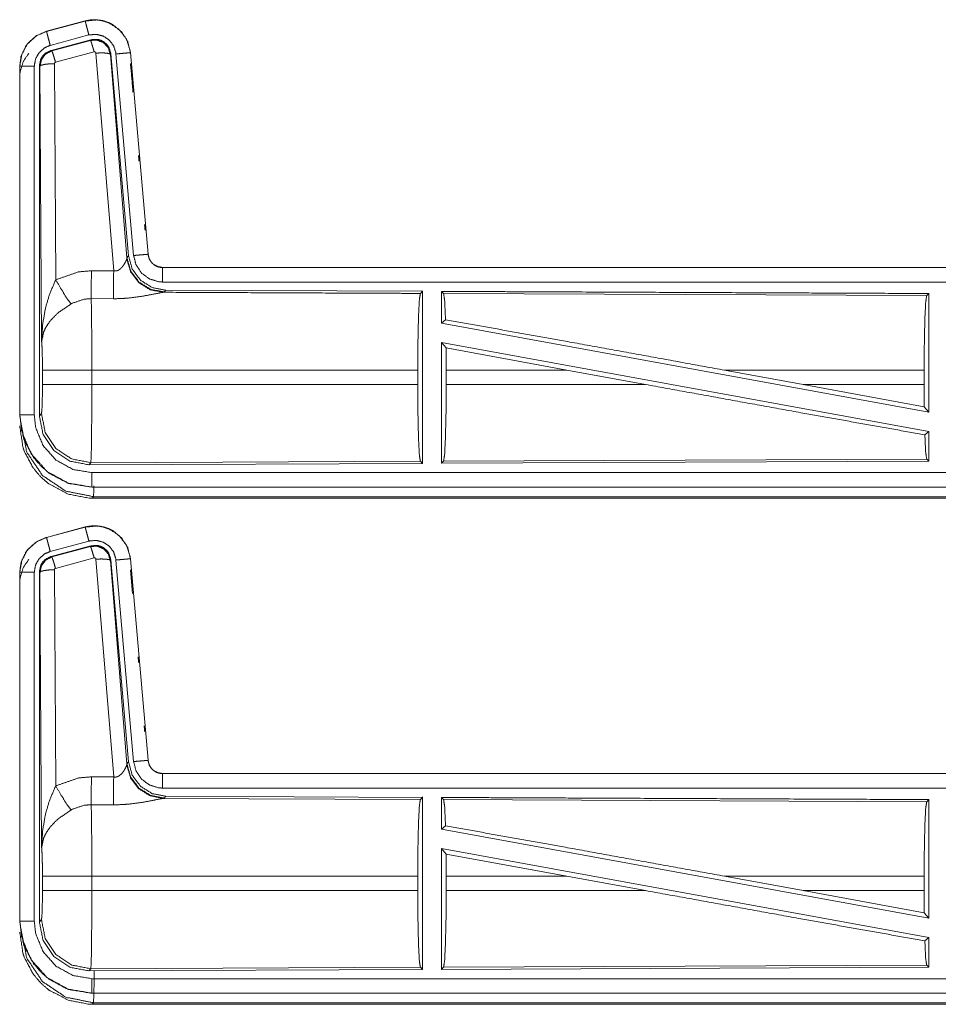
# Model space of a CAD drawing. Units: inches. Extents: x 51 to 107, y 17 to 155.
# Drawn here: x 92 to 95, y 64 to 68 of the extents above; entities that cross this region are included whole.
import ezdxf

# ---------------------------------------------------------------- set-up
doc = ezdxf.new("R2010")
doc.units = ezdxf.units.IN
doc.header["$MEASUREMENT"] = 0
doc.layers.add('customer front', color=7, linetype='Continuous', true_color=0xffffff)

msp = doc.modelspace()

# ---------------------------------------------------------------- linework, layer by layer
at = {"layer": 'customer front', "color": 2, "linetype": 'Continuous', "lineweight": 18}
for p, q in [((92.4641, 67.882), (92.3305, 67.8462)), ((92.3306, 67.8458), (92.4642, 67.8816)), ((92.4641, 67.882), (92.4642, 67.8816)), ((92.3305, 67.8462), (92.3306, 67.8458)), ((92.3435, 67.7975), (92.4771, 67.8333)), ((92.3466, 67.7801), (92.484, 67.817)), ((92.3487, 67.7785), (92.4823, 67.8146)), ((92.4823, 67.8146), (92.484, 67.817)), ((92.3466, 67.7801), (92.3487, 67.7785)), ((92.4953, 67.775), (92.3616, 67.739)), ((92.5628, 67.0176), (92.5015, 67.7706)), ((92.553, 67.7687), (92.5513, 67.7663)), ((92.5513, 67.7663), (92.6085, 67.0632)), ((92.553, 67.7687), (92.6142, 67.0694)), ((92.5707, 67.7678), (92.6317, 67.0707)), ((92.6209, 67.7722), (92.6205, 67.7722)), ((92.6205, 67.7722), (92.6815, 67.0751)), ((92.6819, 67.0751), (92.6209, 67.7722)), ((92.2379, 67.7255), (92.2379, 66.5193)), ((92.2379, 67.7255), (92.2383, 67.7255)), ((92.2383, 66.5193), (92.2383, 67.7255)), ((92.2883, 66.5193), (92.2883, 67.7255)), ((92.308, 67.7254), (92.3058, 67.727)), ((92.3138, 66.7723), (92.308, 67.7254)), ((92.3579, 67.7341), (92.3625, 66.9868)), ((92.6819, 67.0751), (92.6815, 67.0751)), ((92.6078, 67.0585), (92.6085, 67.0632)), ((92.6085, 67.0632), (92.6142, 67.0694)), ((92.4857, 67.018), (92.5628, 67.0176)), ((98.2631, 67.0295), (92.7316, 67.0295)), ((92.7316, 67.0295), (92.7316, 67.0291)), ((92.7316, 67.0291), (97.2232, 67.0291)), ((92.7373, 66.9446), (92.7336, 66.9436)), ((92.743, 66.9508), (92.7373, 66.9446)), ((92.743, 66.9508), (93.63, 66.947)), ((93.6227, 66.9397), (93.63, 66.947)), ((93.7031, 66.9393), (93.6958, 66.9467)), ((93.7031, 66.9393), (95.3727, 66.9321)), ((95.3727, 66.9321), (95.38, 66.9393)), ((95.38, 66.9393), (95.38, 66.529)), ((92.5622, 66.9213), (92.4851, 66.9217)), ((93.6958, 66.8369), (93.7098, 66.8486)), ((93.6958, 66.8369), (95.38, 66.529)), ((93.6958, 66.77), (93.6958, 66.3523)), ((93.6958, 66.77), (93.7116, 66.751)), ((93.6958, 66.77), (95.38, 66.4621)), ((93.712, 66.6744), (93.7116, 66.751)), ((93.7116, 66.751), (94.1289, 66.6744)), ((92.3165, 66.6246), (92.3165, 66.6744)), ((93.6137, 66.6744), (92.4872, 66.6744)), ((92.4872, 66.6744), (92.4872, 66.6246)), ((93.6137, 66.6744), (93.6137, 66.6246)), ((93.712, 66.6744), (93.712, 66.6246)), ((94.1289, 66.6744), (93.712, 66.6744)), ((94.4014, 66.6246), (94.1289, 66.6744)), ((94.9462, 66.6246), (94.6741, 66.6744)), ((95.364, 66.6744), (94.6741, 66.6744)), ((95.364, 66.6744), (95.364, 66.6246)), ((92.4872, 66.6246), (93.6137, 66.6246)), ((93.712, 66.6246), (94.4014, 66.6246)), ((94.9462, 66.6246), (95.3644, 66.5477)), ((95.3644, 66.5477), (95.364, 66.6246)), ((95.3644, 66.5477), (95.38, 66.529)), ((92.2379, 66.5193), (92.2383, 66.5193)), ((92.3058, 66.5169), (92.3132, 66.5243)), ((95.3664, 66.4507), (95.38, 66.4621)), ((95.38, 66.4621), (95.38, 66.3597)), ((95.38, 66.3597), (93.6958, 66.3523)), ((93.6958, 66.3523), (93.7031, 66.3597)), ((95.3727, 66.367), (93.7031, 66.3597)), ((95.38, 66.3597), (95.3727, 66.367)), ((92.4838, 66.3543), (92.4765, 66.347)), ((93.63, 66.352), (92.4765, 66.347)), ((93.6227, 66.3593), (92.4838, 66.3543)), ((93.63, 66.352), (93.6227, 66.3593)), ((92.4877, 66.2695), (92.4877, 66.2699)), ((92.4877, 66.2699), (97.2232, 66.2699)), ((98.2631, 66.2695), (92.4877, 66.2695)), ((92.4931, 66.2368), (92.4877, 66.2315)), ((92.4877, 66.2315), (98.2631, 66.2315)), ((97.6973, 66.2368), (92.4931, 66.2368)), ((92.4641, 66.132), (92.3305, 66.0962)), ((92.3306, 66.0958), (92.4642, 66.1316)), ((92.4641, 66.132), (92.4642, 66.1316)), ((92.3305, 66.0962), (92.3306, 66.0958)), ((92.3435, 66.0475), (92.4771, 66.0833)), ((92.3466, 66.0301), (92.484, 66.067)), ((92.3487, 66.0285), (92.4823, 66.0646)), ((92.4823, 66.0646), (92.484, 66.067)), ((92.3466, 66.0301), (92.3487, 66.0285)), ((92.4953, 66.025), (92.3616, 65.989)), ((92.5628, 65.2676), (92.5015, 66.0206)), ((92.6205, 66.0222), (92.6815, 65.3251)), ((92.6209, 66.0222), (92.6205, 66.0222)), ((92.6819, 65.3251), (92.6209, 66.0222)), ((92.553, 66.0187), (92.5513, 66.0163)), ((92.5513, 66.0163), (92.6085, 65.3132)), ((92.553, 66.0187), (92.6142, 65.3194)), ((92.5707, 66.0178), (92.6317, 65.3207)), ((92.2379, 65.9755), (92.2379, 64.7693)), ((92.2379, 65.9755), (92.2383, 65.9755)), ((92.2383, 64.7693), (92.2383, 65.9755)), ((92.2883, 64.7693), (92.2883, 65.9755)), ((92.308, 65.9754), (92.3058, 65.977)), ((92.3138, 65.0223), (92.308, 65.9754)), ((92.3579, 65.9841), (92.3625, 65.2368)), ((92.6209, 65.9842), (92.628, 65.9024)), ((92.6078, 65.3085), (92.6085, 65.3132)), ((92.6085, 65.3132), (92.6142, 65.3194)), ((92.6819, 65.3251), (92.6815, 65.3251)), ((98.2631, 65.2795), (92.7316, 65.2795)), ((92.7316, 65.2795), (92.7316, 65.2791)), ((92.7316, 65.2791), (97.2232, 65.2791)), ((92.4857, 65.268), (92.5628, 65.2676)), ((92.5622, 65.1713), (92.4851, 65.1717)), ((92.7373, 65.1946), (92.7336, 65.1936)), ((92.7336, 65.1936), (93.6227, 65.1897)), ((92.743, 65.2008), (92.7373, 65.1946)), ((92.743, 65.2008), (93.63, 65.197)), ((93.6227, 65.1897), (93.63, 65.197)), ((93.7031, 65.1893), (93.6958, 65.1967)), ((93.7031, 65.1893), (95.3727, 65.1821)), ((95.3727, 65.1821), (95.38, 65.1893)), ((95.38, 65.1893), (95.38, 64.779)), ((93.6958, 65.0869), (93.7098, 65.0986)), ((93.6958, 65.0869), (95.38, 64.779)), ((93.6958, 65.02), (93.6958, 64.6023)), ((93.6958, 65.02), (93.7116, 65.001)), ((93.6958, 65.02), (95.38, 64.7121)), ((93.712, 64.9244), (93.7116, 65.001)), ((93.7116, 65.001), (94.1289, 64.9244)), ((92.3165, 64.8746), (92.3165, 64.9244)), ((93.6137, 64.9244), (92.4872, 64.9244)), ((92.4872, 64.9244), (92.4872, 64.8746)), ((93.6137, 64.9244), (93.6137, 64.8746)), ((93.712, 64.9244), (93.712, 64.8746)), ((94.1289, 64.9244), (93.712, 64.9244)), ((94.4014, 64.8746), (94.1289, 64.9244)), ((94.9462, 64.8746), (94.6741, 64.9244)), ((95.364, 64.9244), (94.6741, 64.9244)), ((95.364, 64.9244), (95.364, 64.8746)), ((92.4872, 64.8746), (93.6137, 64.8746)), ((93.712, 64.8746), (94.4014, 64.8746)), ((94.9462, 64.8746), (95.3644, 64.7977)), ((95.3644, 64.7977), (95.364, 64.8746)), ((95.3644, 64.7977), (95.38, 64.779)), ((92.2379, 64.7693), (92.2383, 64.7693)), ((92.3058, 64.7669), (92.3132, 64.7742)), ((95.3664, 64.7007), (95.38, 64.7121)), ((95.38, 64.7121), (95.38, 64.6097)), ((92.4838, 64.6043), (92.4765, 64.597)), ((93.63, 64.602), (92.4765, 64.597)), ((93.6227, 64.6093), (92.4838, 64.6043)), ((93.63, 64.602), (93.6227, 64.6093)), ((95.38, 64.6097), (93.6958, 64.6023)), ((93.6958, 64.6023), (93.7031, 64.6097)), ((95.3727, 64.617), (93.7031, 64.6097)), ((95.38, 64.6097), (95.3727, 64.617)), ((92.4877, 64.5199), (97.2232, 64.5199)), ((92.4877, 64.5195), (92.4877, 64.5199)), ((98.2631, 64.5195), (92.4877, 64.5195)), ((92.4931, 64.4868), (92.4877, 64.4815)), ((97.6973, 64.4868), (92.4931, 64.4868)), ((92.4877, 64.4815), (98.2631, 64.4815))]:
    msp.add_line(p, q, dxfattribs=at)
for points, knots in [([(92.6209, 67.7722), (92.6111, 67.8109), (92.5905, 67.8436), (92.5611, 67.8682), (92.5473, 67.8754), (92.5254, 67.8828), (92.5008, 67.8862), (92.4869, 67.8859), (92.4641, 67.882)], [0, 0, 0.183427, 0.361301, 0.53754, 0.609427, 0.715402, 0.829664, 0.89348, 1, 1]), ([(92.4642, 67.8816), (92.5058, 67.8855), (92.5253, 67.8824), (92.5465, 67.8753), (92.5814, 67.8524), (92.6067, 67.8191), (92.6196, 67.7795), (92.6205, 67.7722)], [0, 0, 0.193155, 0.28431, 0.387205, 0.580226, 0.773315, 0.965996, 1, 1]), ([(92.4771, 67.8333), (92.4723, 67.8514), (92.4681, 67.8669), (92.4667, 67.8721), (92.4653, 67.8774), (92.4648, 67.8795), (92.4642, 67.8816)], [0, 0, 0.374964, 0.695161, 0.804696, 0.914198, 0.957116, 1, 1]), ([(92.3305, 67.8462), (92.2943, 67.83), (92.2656, 67.804), (92.2583, 67.7939), (92.2426, 67.7594), (92.2379, 67.7255)], [0, 0, 0.243426, 0.480668, 0.557174, 0.789687, 1, 1]), ([(92.2383, 67.7255), (92.2453, 67.7667), (92.2656, 67.8033), (92.2968, 67.8311), (92.3306, 67.8458)], [0, 0, 0.25772, 0.515531, 0.773066, 1, 1]), ([(92.3435, 67.7975), (92.3387, 67.8156), (92.3345, 67.8311), (92.3331, 67.8363), (92.3317, 67.8416), (92.3306, 67.8458)], [0, 0, 0.374851, 0.695059, 0.804564, 0.914103, 1, 1]), ([(92.4771, 67.8333), (92.5021, 67.8356), (92.5264, 67.8296), (92.5473, 67.8158), (92.5624, 67.7959), (92.5702, 67.7722), (92.5704, 67.77), (92.5707, 67.7678)], [0, 0, 0.193407, 0.386828, 0.579925, 0.773017, 0.96594, 0.982998, 1, 1]), ([(92.2883, 67.7255), (92.2925, 67.7502), (92.3046, 67.7721), (92.3233, 67.7887), (92.3435, 67.7975)], [0, 0, 0.257718, 0.515465, 0.77294, 1, 1]), ([(92.4823, 67.8146), (92.5056, 67.8157), (92.5273, 67.8071), (92.5277, 67.8068), (92.5281, 67.8065), (92.5436, 67.7899), (92.5439, 67.7894), (92.5441, 67.7889), (92.5512, 67.767), (92.5513, 67.7663)], [0, 0, 0.24453, 0.489425, 0.494641, 0.4998, 0.73846, 0.744195, 0.749989, 0.992447, 1, 1]), ([(92.4953, 67.775), (92.4908, 67.7904), (92.4869, 67.8031), (92.4855, 67.8073), (92.484, 67.8114), (92.4832, 67.813), (92.4823, 67.8146)], [0, 0, 0.384765, 0.701675, 0.808223, 0.914675, 0.957407, 1, 1]), ([(92.484, 67.817), (92.5078, 67.818), (92.5193, 67.8147), (92.5245, 67.8118), (92.5298, 67.8089), (92.5388, 67.801), (92.5458, 67.7914), (92.553, 67.7687)], [0, 0, 0.249347, 0.374707, 0.437333, 0.499985, 0.625335, 0.750681, 1, 1]), ([(92.2379, 67.6875), (92.239, 67.7036), (92.2497, 67.7406), (92.2694, 67.7705)], [0, 0, 0.178825, 0.604541, 1, 1]), ([(92.3058, 67.727), (92.311, 67.7503), (92.3172, 67.7605), (92.3255, 67.7692), (92.3466, 67.7801)], [0, 0, 0.332641, 0.499963, 0.667275, 1, 1]), ([(92.308, 67.7254), (92.3133, 67.749), (92.3278, 67.7678), (92.3486, 67.7785), (92.3486, 67.7785), (92.3487, 67.7785)], [0, 0, 0.33846, 0.671477, 0.999522, 0.999796, 1, 1]), ([(92.3616, 67.739), (92.3572, 67.7544), (92.3533, 67.767), (92.3503, 67.7754), (92.3495, 67.777), (92.3487, 67.7785)], [0, 0, 0.38466, 0.701674, 0.914674, 0.957268, 1, 1]), ([(92.5015, 67.7706), (92.5015, 67.7706), (92.5015, 67.7707), (92.5012, 67.7717), (92.5008, 67.7728), (92.5001, 67.7735), (92.4994, 67.7743), (92.4984, 67.7747), (92.4974, 67.7751), (92.4953, 67.775)], [0, 0, 0.003827, 0.00758, 0.13528, 0.262499, 0.38676, 0.511535, 0.633488, 0.755025, 1, 1]), ([(92.5015, 67.7706), (92.52, 67.7714), (92.5359, 67.7709), (92.5468, 67.7691), (92.5513, 67.7663)], [0, 0, 0.364772, 0.677152, 0.895741, 1, 1]), ([(92.5707, 67.7678), (92.5893, 67.7694), (92.6053, 67.7708), (92.6162, 67.7718), (92.6205, 67.7722)], [0, 0, 0.374791, 0.695044, 0.914078, 1, 1]), ([(92.2883, 67.7255), (92.2789, 67.7255), (92.2616, 67.7255), (92.2481, 67.7255), (92.2405, 67.7255), (92.2383, 67.7255)], [0, 0, 0.187467, 0.534914, 0.804586, 0.957009, 1, 1]), ([(92.3058, 66.5169), (92.3058, 66.7299), (92.3058, 67.3349), (92.3058, 67.727)], [0, 0, 0.175992, 0.675992, 1, 1]), ([(92.3579, 67.7341), (92.3392, 67.7334), (92.3232, 67.7315), (92.3177, 67.7301), (92.3122, 67.7287), (92.308, 67.7254)], [0, 0, 0.363831, 0.676522, 0.786111, 0.895608, 1, 1]), ([(92.3616, 67.739), (92.3606, 67.7385), (92.3597, 67.738), (92.3584, 67.7363), (92.3579, 67.7341)], [0, 0, 0.16418, 0.327897, 0.661267, 1, 1]), ([(92.6209, 67.7342), (92.6285, 67.6473), (92.6295, 67.636)], [0, 0, 0.884961, 1, 1]), ([(92.6317, 67.0707), (92.6503, 67.0724), (92.6663, 67.0738), (92.6717, 67.0742), (92.6772, 67.0747), (92.6793, 67.0749), (92.6815, 67.0751)], [0, 0, 0.374839, 0.695134, 0.8046, 0.914078, 0.957098, 1, 1]), ([(92.6815, 67.0751), (92.6857, 67.0587), (92.6952, 67.0447), (92.6986, 67.0417), (92.702, 67.0387), (92.7088, 67.0346), (92.7159, 67.0316), (92.7249, 67.0295), (92.7316, 67.0291)], [0, 0, 0.227072, 0.454021, 0.514621, 0.575163, 0.681735, 0.785181, 0.909389, 1, 1]), ([(92.7316, 67.0295), (92.716, 67.032), (92.7022, 67.0391), (92.7001, 67.0408), (92.6979, 67.0426), (92.6914, 67.0498), (92.6887, 67.0544), (92.686, 67.059), (92.6843, 67.0635), (92.6819, 67.0751)], [0, 0, 0.214134, 0.423539, 0.461526, 0.499581, 0.630662, 0.702765, 0.774823, 0.839761, 1, 1]), ([(92.5627, 67.0176), (92.5665, 67.0174), (92.5702, 67.0172), (92.5772, 67.019), (92.5793, 67.0201), (92.5813, 67.0212), (92.5855, 67.0247), (92.5896, 67.0281), (92.5927, 67.0319), (92.5958, 67.0357), (92.5977, 67.0386), (92.5996, 67.0416), (92.6051, 67.0518), (92.6058, 67.0536), (92.6066, 67.0554), (92.6072, 67.0569), (92.6078, 67.0585)], [0, 0, 0.056621, 0.113236, 0.224344, 0.259632, 0.294832, 0.376405, 0.457966, 0.532383, 0.606736, 0.660184, 0.713715, 0.889548, 0.919205, 0.948993, 0.974513, 1, 1]), ([(92.7336, 66.9436), (92.6886, 66.9525), (92.6496, 66.977), (92.6214, 67.0139), (92.6078, 67.0585)], [0, 0, 0.247549, 0.496768, 0.747812, 1, 1]), ([(92.7373, 66.9447), (92.6904, 66.9537), (92.65, 66.979), (92.6213, 67.0173), (92.6085, 67.0633)], [0, 0, 0.249956, 0.499998, 0.750024, 1, 1]), ([(92.6142, 67.0694), (92.627, 67.0234), (92.6556, 66.9851), (92.6961, 66.9598), (92.743, 66.9508)], [0, 0, 0.25004, 0.500009, 0.749959, 1, 1]), ([(92.6317, 67.0707), (92.6402, 67.0381), (92.659, 67.0102), (92.6861, 66.9901), (92.7182, 66.98), (92.7316, 66.9791)], [0, 0, 0.227327, 0.454601, 0.681949, 0.909227, 1, 1]), ([(92.3625, 66.9868), (92.442, 67.0144), (92.4857, 67.018)], [0, 0, 0.657375, 1, 1]), ([(92.4851, 66.9217), (92.4852, 66.9449), (92.4854, 66.9781), (92.4857, 67.018)], [0, 0, 0.240437, 0.585914, 1, 1]), ([(92.5622, 66.9213), (92.5622, 66.9295), (92.5624, 66.9488), (92.5624, 66.9601), (92.5625, 66.9778), (92.5626, 66.9873), (92.5627, 67.0176)], [0, 0, 0.084652, 0.285802, 0.402232, 0.586005, 0.684652, 1, 1]), ([(92.7316, 66.9791), (92.7316, 66.9979), (92.7316, 67.0139), (92.7316, 67.0248), (92.7316, 67.0291)], [0, 0, 0.374853, 0.695114, 0.914137, 1, 1]), ([(92.3138, 66.7723), (92.3138, 66.7726), (92.3138, 66.7728), (92.317, 66.8312), (92.3272, 66.89), (92.3416, 66.9385), (92.3625, 66.9868)], [0, 0, 0.001174, 0.002348, 0.265889, 0.534917, 0.762654, 1, 1]), ([(92.3625, 66.9868), (92.383, 66.9517), (92.4013, 66.9228), (92.4154, 66.9033)], [0, 0, 0.411243, 0.756846, 1, 1]), ([(92.7316, 66.9791), (95.4129, 66.9791), (97.2232, 66.9791)], [0, 0, 0.59695, 1, 1]), ([(92.7336, 66.9436), (92.7286, 66.9428), (92.7, 66.937), (92.6608, 66.9296), (92.6145, 66.9236), (92.5888, 66.9218), (92.5622, 66.9213)], [0, 0, 0.029114, 0.197289, 0.42798, 0.697418, 0.846513, 1, 1]), ([(92.7336, 66.9436), (93.4528, 66.9404), (93.6227, 66.9397)], [0, 0, 0.80888, 1, 1]), ([(93.6137, 66.6744), (93.6144, 66.7738), (93.6163, 66.8588), (93.6192, 66.9169), (93.6227, 66.9397)], [0, 0, 0.374395, 0.694334, 0.913292, 1, 1]), ([(93.63, 66.947), (93.63, 66.9429), (93.63, 66.352)], [0, 0, 0.006905, 1, 1]), ([(93.6958, 66.9467), (94.1333, 66.9448), (94.9754, 66.9411), (95.38, 66.9393)], [0, 0, 0.259768, 0.759768, 1, 1]), ([(93.6958, 66.9467), (93.6958, 66.9429), (93.6958, 66.8369)], [0, 0, 0.034824, 1, 1]), ([(93.7098, 66.8486), (93.7066, 66.9166), (93.7031, 66.9393)], [0, 0, 0.747165, 1, 1]), ([(92.4851, 66.9217), (92.4603, 66.9196), (92.4204, 66.9061), (92.4154, 66.9033)], [0, 0, 0.341384, 0.920908, 1, 1]), ([(92.4851, 66.9217), (92.4851, 66.9216), (92.4851, 66.9214), (92.4859, 66.8815), (92.4862, 66.8622), (92.4869, 66.7886), (92.4872, 66.6744)], [0, 0, 0.000553, 0.001081, 0.162534, 0.24046, 0.538091, 1, 1]), ([(95.364, 66.6744), (95.3647, 66.771), (95.3665, 66.8535), (95.3694, 66.9099), (95.3727, 66.9321)], [0, 0, 0.374406, 0.69433, 0.913279, 1, 1]), ([(92.4154, 66.9033), (92.3724, 66.8738), (92.3657, 66.868), (92.3425, 66.8437), (92.3282, 66.8224), (92.3211, 66.8074), (92.3138, 66.7726), (92.3138, 66.7725), (92.3138, 66.7723)], [0, 0, 0.30208, 0.353084, 0.548056, 0.696217, 0.792316, 0.998227, 0.999132, 1, 1]), ([(93.7098, 66.8486), (94.1316, 66.773), (94.6741, 66.6744)], [0, 0, 0.437333, 1, 1]), ([(92.3165, 66.6744), (92.3162, 66.7168), (92.3153, 66.7513), (92.3139, 66.7714), (92.3138, 66.7723)], [0, 0, 0.432985, 0.785085, 0.990603, 1, 1]), ([(92.4872, 66.6744), (92.4552, 66.6744), (92.3959, 66.6744), (92.3499, 66.6744), (92.3312, 66.6744), (92.3165, 66.6744)], [0, 0, 0.187257, 0.534681, 0.804426, 0.91404, 1, 1]), ([(92.3132, 66.5243), (92.3146, 66.5352), (92.3158, 66.5628), (92.3165, 66.602), (92.3165, 66.6246)], [0, 0, 0.109447, 0.384998, 0.775427, 1, 1]), ([(92.4872, 66.6246), (92.4552, 66.6246), (92.3959, 66.6246), (92.3499, 66.6246), (92.3312, 66.6246), (92.3165, 66.6246)], [0, 0, 0.187257, 0.534681, 0.804426, 0.91404, 1, 1]), ([(92.4872, 66.6246), (92.4871, 66.5638), (92.4869, 66.5233), (92.4864, 66.4582), (92.4862, 66.4368), (92.4853, 66.3837), (92.4838, 66.3544)], [0, 0, 0.224816, 0.37475, 0.615638, 0.694933, 0.891285, 1, 1]), ([(93.6227, 66.3593), (93.6192, 66.3821), (93.6163, 66.4402), (93.6144, 66.5252), (93.6137, 66.6246)], [0, 0, 0.086732, 0.305691, 0.625604, 1, 1]), ([(93.7031, 66.3597), (93.7066, 66.3824), (93.7094, 66.4405), (93.7114, 66.5253), (93.712, 66.6246)], [0, 0, 0.08682, 0.305823, 0.62572, 1, 1]), ([(94.4014, 66.6246), (94.9376, 66.5273), (95.3664, 66.4507)], [0, 0, 0.555775, 1, 1]), ([(94.9462, 66.6246), (94.9872, 66.6246), (95.1961, 66.6246), (95.364, 66.6246)], [0, 0, 0.098177, 0.598177, 1, 1]), ([(92.2379, 66.5194), (92.2506, 66.4406), (92.2533, 66.4329), (92.2861, 66.3718), (92.3111, 66.3427), (92.34, 66.3179), (92.4013, 66.2849), (92.4085, 66.2824), (92.4877, 66.2695)], [0, 0, 0.20395, 0.224863, 0.401839, 0.500022, 0.597374, 0.775158, 0.794872, 1, 1]), ([(92.4877, 66.2699), (92.4051, 66.284), (92.3318, 66.3246), (92.2762, 66.3872), (92.2444, 66.4646), (92.2383, 66.5194)], [0, 0, 0.214801, 0.429729, 0.644315, 0.858793, 1, 1]), ([(92.2883, 66.5194), (92.2789, 66.5194), (92.2616, 66.5194), (92.2481, 66.5194), (92.2405, 66.5194), (92.2383, 66.5194)], [0, 0, 0.187467, 0.534914, 0.804586, 0.957009, 1, 1]), ([(92.4877, 66.3199), (92.4217, 66.3311), (92.363, 66.3636), (92.3186, 66.4137), (92.2931, 66.4756), (92.2883, 66.5194)], [0, 0, 0.214837, 0.429742, 0.644276, 0.858782, 1, 1]), ([(92.4765, 66.347), (92.4112, 66.3597), (92.3559, 66.3965), (92.3188, 66.4517), (92.3058, 66.5169)], [0, 0, 0.250045, 0.499997, 0.749963, 1, 1]), ([(92.4838, 66.3544), (92.4186, 66.3671), (92.3633, 66.4039), (92.3262, 66.4591), (92.3132, 66.5243)], [0, 0, 0.249953, 0.500001, 0.750029, 1, 1]), ([(92.4877, 66.2315), (92.4775, 66.2317), (92.4054, 66.2455), (92.3373, 66.2819), (92.3111, 66.3047), (92.2841, 66.3366), (92.2533, 66.3949), (92.2515, 66.4003), (92.2496, 66.4057), (92.2379, 66.4813)], [0, 0, 0.026158, 0.213843, 0.411087, 0.499919, 0.60672, 0.775078, 0.789725, 0.804377, 1, 1]), ([(92.2432, 66.4867), (92.2623, 66.3911), (92.3165, 66.3101), (92.3975, 66.2559), (92.4931, 66.2368)], [0, 0, 0.249954, 0.500003, 0.750043, 1, 1]), ([(95.3727, 66.3669), (95.3694, 66.3891), (95.3664, 66.4507)], [0, 0, 0.266103, 1, 1]), ([(92.4877, 66.3199), (92.4877, 66.3105), (92.4877, 66.2932), (92.4877, 66.2797), (92.4877, 66.2721), (92.4877, 66.2699)], [0, 0, 0.187467, 0.534914, 0.804586, 0.957009, 1, 1]), ([(97.2232, 66.3199), (96.3181, 66.3199), (93.9503, 66.3199), (92.4877, 66.3199)], [0, 0, 0.191146, 0.691145, 1, 1]), ([(92.4945, 66.2748), (92.4945, 66.2748), (92.4944, 66.2724), (92.4943, 66.2699), (92.4931, 66.2368)], [0, 0, 0.000171, 0.064286, 0.128579, 1, 1]), ([(92.6209, 66.0222), (92.6111, 66.0609), (92.5905, 66.0936), (92.5611, 66.1182), (92.5473, 66.1254), (92.5254, 66.1328), (92.5008, 66.1362), (92.4869, 66.1359), (92.4641, 66.132)], [0, 0, 0.183427, 0.361303, 0.537542, 0.609416, 0.715401, 0.829663, 0.893479, 1, 1]), ([(92.4642, 66.1316), (92.5058, 66.1355), (92.5253, 66.1324), (92.5465, 66.1253), (92.5814, 66.1024), (92.6067, 66.0691), (92.6196, 66.0295), (92.6205, 66.0222)], [0, 0, 0.193155, 0.28431, 0.387205, 0.580226, 0.773315, 0.965996, 1, 1]), ([(92.4771, 66.0833), (92.4723, 66.1014), (92.4681, 66.1169), (92.4667, 66.1221), (92.4653, 66.1274), (92.4648, 66.1295), (92.4642, 66.1316)], [0, 0, 0.374964, 0.695161, 0.804696, 0.914198, 0.957116, 1, 1]), ([(92.3305, 66.0962), (92.2943, 66.08), (92.2656, 66.054), (92.2583, 66.0439), (92.2426, 66.0094), (92.2379, 65.9755)], [0, 0, 0.243426, 0.480668, 0.557174, 0.789687, 1, 1]), ([(92.2383, 65.9755), (92.2453, 66.0167), (92.2656, 66.0533), (92.2968, 66.0811), (92.3306, 66.0958)], [0, 0, 0.25772, 0.515531, 0.773066, 1, 1]), ([(92.3435, 66.0475), (92.3387, 66.0656), (92.3345, 66.0811), (92.3331, 66.0863), (92.3317, 66.0916), (92.3306, 66.0958)], [0, 0, 0.374851, 0.695059, 0.804564, 0.914103, 1, 1]), ([(92.4771, 66.0833), (92.5021, 66.0856), (92.5264, 66.0796), (92.5473, 66.0658), (92.5624, 66.0459), (92.5702, 66.0222), (92.5704, 66.02), (92.5707, 66.0178)], [0, 0, 0.193407, 0.386828, 0.579925, 0.773017, 0.96594, 0.982998, 1, 1]), ([(92.4823, 66.0646), (92.5056, 66.0657), (92.5273, 66.0571), (92.5277, 66.0568), (92.5281, 66.0565), (92.5436, 66.0399), (92.5439, 66.0394), (92.5441, 66.0389), (92.5512, 66.017), (92.5513, 66.0163)], [0, 0, 0.24453, 0.489425, 0.494641, 0.4998, 0.73846, 0.744195, 0.749989, 0.992447, 1, 1]), ([(92.4953, 66.025), (92.4908, 66.0404), (92.4869, 66.0531), (92.4855, 66.0573), (92.484, 66.0614), (92.4832, 66.063), (92.4823, 66.0646)], [0, 0, 0.384616, 0.701675, 0.808222, 0.914675, 0.957407, 1, 1]), ([(92.484, 66.067), (92.5078, 66.068), (92.5135, 66.0663), (92.5193, 66.0647), (92.5245, 66.0618), (92.5298, 66.0589), (92.5388, 66.051), (92.5458, 66.0414), (92.553, 66.0187)], [0, 0, 0.249346, 0.311994, 0.374687, 0.437346, 0.500031, 0.625336, 0.750682, 1, 1]), ([(92.2379, 65.9375), (92.239, 65.9536), (92.2497, 65.9906), (92.2694, 66.0205)], [0, 0, 0.178823, 0.604604, 1, 1]), ([(92.2883, 65.9755), (92.2925, 66.0002), (92.3046, 66.0221), (92.3233, 66.0387), (92.3435, 66.0475)], [0, 0, 0.257718, 0.515465, 0.77294, 1, 1]), ([(92.3058, 65.977), (92.311, 66.0003), (92.3172, 66.0105), (92.3255, 66.0191), (92.3466, 66.0301)], [0, 0, 0.332649, 0.499975, 0.667225, 1, 1]), ([(92.308, 65.9754), (92.3133, 65.999), (92.3278, 66.0178), (92.3486, 66.0285), (92.3486, 66.0285), (92.3487, 66.0285)], [0, 0, 0.33846, 0.671477, 0.999522, 0.999796, 1, 1]), ([(92.3616, 65.989), (92.3572, 66.0044), (92.3533, 66.017), (92.3503, 66.0254), (92.3495, 66.027), (92.3487, 66.0285)], [0, 0, 0.38466, 0.701674, 0.914674, 0.957268, 1, 1]), ([(92.5015, 66.0206), (92.5015, 66.0206), (92.5015, 66.0207), (92.5012, 66.0217), (92.5008, 66.0228), (92.5001, 66.0235), (92.4994, 66.0243), (92.4984, 66.0247), (92.4974, 66.0251), (92.4953, 66.025)], [0, 0, 0.003827, 0.00758, 0.13528, 0.262499, 0.38676, 0.511535, 0.633488, 0.755025, 1, 1]), ([(92.5015, 66.0206), (92.52, 66.0214), (92.5359, 66.0209), (92.5468, 66.0191), (92.5513, 66.0163)], [0, 0, 0.364772, 0.677152, 0.895741, 1, 1]), ([(92.5707, 66.0178), (92.5893, 66.0194), (92.6053, 66.0208), (92.6162, 66.0218), (92.6205, 66.0222)], [0, 0, 0.374791, 0.695044, 0.914078, 1, 1]), ([(92.3616, 65.989), (92.3606, 65.9885), (92.3597, 65.988), (92.3584, 65.9863), (92.3579, 65.9841)], [0, 0, 0.16418, 0.327897, 0.661267, 1, 1]), ([(92.2883, 65.9755), (92.2789, 65.9755), (92.2616, 65.9755), (92.2481, 65.9755), (92.2405, 65.9755), (92.2383, 65.9755)], [0, 0, 0.187467, 0.534914, 0.804586, 0.957009, 1, 1]), ([(92.3058, 64.7669), (92.3058, 64.9799), (92.3058, 65.5849), (92.3058, 65.977)], [0, 0, 0.175992, 0.675992, 1, 1]), ([(92.3579, 65.9841), (92.3392, 65.9834), (92.3232, 65.9815), (92.3177, 65.9801), (92.3122, 65.9787), (92.308, 65.9754)], [0, 0, 0.363831, 0.676522, 0.786111, 0.895608, 1, 1]), ([(92.5627, 65.2676), (92.5665, 65.2674), (92.5702, 65.2672), (92.5772, 65.269), (92.5793, 65.2701), (92.5813, 65.2712), (92.5896, 65.2781), (92.5958, 65.2857), (92.5996, 65.2916), (92.6051, 65.3018), (92.6058, 65.3036), (92.6066, 65.3054), (92.6072, 65.3069), (92.6078, 65.3085)], [0, 0, 0.056621, 0.113236, 0.224342, 0.25963, 0.29483, 0.457964, 0.606656, 0.713716, 0.889549, 0.919206, 0.948993, 0.974514, 1, 1]), ([(92.7336, 65.1936), (92.6886, 65.2025), (92.6496, 65.2269), (92.6214, 65.2639), (92.6078, 65.3085)], [0, 0, 0.247546, 0.496745, 0.747814, 1, 1]), ([(92.7373, 65.1947), (92.6904, 65.2037), (92.65, 65.229), (92.6213, 65.2673), (92.6085, 65.3133)], [0, 0, 0.249965, 0.499992, 0.750021, 1, 1]), ([(92.6142, 65.3194), (92.627, 65.2734), (92.6556, 65.2352), (92.6961, 65.2098), (92.743, 65.2008)], [0, 0, 0.250043, 0.499987, 0.749957, 1, 1]), ([(92.6317, 65.3207), (92.6503, 65.3224), (92.6663, 65.3238), (92.6717, 65.3242), (92.6772, 65.3247), (92.6793, 65.3249), (92.6815, 65.3251)], [0, 0, 0.374839, 0.695134, 0.8046, 0.914078, 0.957098, 1, 1]), ([(92.6317, 65.3207), (92.6402, 65.2881), (92.659, 65.2602), (92.6861, 65.2401), (92.7182, 65.23), (92.7316, 65.2291)], [0, 0, 0.227291, 0.454608, 0.681937, 0.909222, 1, 1]), ([(92.6815, 65.3251), (92.6857, 65.3087), (92.6952, 65.2947), (92.6986, 65.2917), (92.702, 65.2887), (92.7088, 65.2846), (92.7159, 65.2816), (92.7249, 65.2795), (92.7316, 65.2791)], [0, 0, 0.227072, 0.454021, 0.514621, 0.575163, 0.681735, 0.785181, 0.909389, 1, 1]), ([(92.7316, 65.2795), (92.716, 65.282), (92.7022, 65.2891), (92.7001, 65.2908), (92.6979, 65.2926), (92.6914, 65.2998), (92.6887, 65.3044), (92.686, 65.309), (92.6843, 65.3135), (92.6831, 65.3193), (92.6819, 65.3251)], [0, 0, 0.214116, 0.423502, 0.461486, 0.499538, 0.630607, 0.702704, 0.774757, 0.839689, 0.919854, 1, 1]), ([(92.7316, 65.2291), (92.7316, 65.2479), (92.7316, 65.2639), (92.7316, 65.2748), (92.7316, 65.2791)], [0, 0, 0.374853, 0.695114, 0.914137, 1, 1]), ([(92.3138, 65.0223), (92.3138, 65.0226), (92.3138, 65.0228), (92.317, 65.0812), (92.3272, 65.14), (92.3416, 65.1885), (92.3625, 65.2368)], [0, 0, 0.001174, 0.002348, 0.265889, 0.534917, 0.762654, 1, 1]), ([(92.3625, 65.2368), (92.442, 65.2644), (92.4857, 65.268)], [0, 0, 0.657375, 1, 1]), ([(92.3625, 65.2368), (92.383, 65.2017), (92.4013, 65.1728), (92.4154, 65.1533)], [0, 0, 0.411243, 0.756846, 1, 1]), ([(92.4851, 65.1717), (92.4852, 65.1949), (92.4854, 65.2281), (92.4857, 65.268)], [0, 0, 0.240369, 0.585914, 1, 1]), ([(92.5622, 65.1713), (92.5623, 65.1876), (92.5624, 65.2101), (92.5625, 65.2278), (92.5626, 65.2373), (92.5627, 65.2676)], [0, 0, 0.169372, 0.402164, 0.586005, 0.68472, 1, 1]), ([(92.7316, 65.2291), (95.4129, 65.2291), (97.2232, 65.2291)], [0, 0, 0.59695, 1, 1]), ([(93.63, 65.197), (93.63, 65.1929), (93.63, 64.602)], [0, 0, 0.006905, 1, 1]), ([(92.4851, 65.1717), (92.4603, 65.1697), (92.4204, 65.1561), (92.4154, 65.1533)], [0, 0, 0.341369, 0.92091, 1, 1]), ([(92.4851, 65.1717), (92.4851, 65.1714), (92.4859, 65.1315), (92.4862, 65.1122), (92.4869, 65.0386), (92.4872, 64.9244)], [0, 0, 0.001107, 0.162538, 0.240467, 0.538105, 1, 1]), ([(92.7336, 65.1936), (92.7286, 65.1928), (92.7, 65.187), (92.6608, 65.1796), (92.6145, 65.1736), (92.5888, 65.1719), (92.5622, 65.1713)], [0, 0, 0.029114, 0.197282, 0.427981, 0.697419, 0.846512, 1, 1]), ([(93.6137, 64.9244), (93.6144, 65.0238), (93.6163, 65.1088), (93.6192, 65.1669), (93.6227, 65.1897)], [0, 0, 0.37438, 0.694326, 0.91329, 1, 1]), ([(93.6958, 65.1967), (93.6958, 65.1948), (93.6958, 65.1399), (93.6958, 65.0869)], [0, 0, 0.017442, 0.517442, 1, 1]), ([(93.6958, 65.1967), (94.1333, 65.1948), (94.9754, 65.1911), (95.38, 65.1893)], [0, 0, 0.259768, 0.759768, 1, 1]), ([(93.7098, 65.0986), (93.7066, 65.1666), (93.7031, 65.1893)], [0, 0, 0.747217, 1, 1]), ([(95.364, 64.9244), (95.3647, 65.021), (95.3665, 65.1035), (95.3694, 65.1599), (95.3727, 65.1821)], [0, 0, 0.37439, 0.694322, 0.913277, 1, 1]), ([(92.4154, 65.1533), (92.3724, 65.1238), (92.3657, 65.118), (92.3425, 65.0937), (92.3282, 65.0724), (92.3211, 65.0574), (92.3138, 65.0226), (92.3138, 65.0225), (92.3138, 65.0223)], [0, 0, 0.30208, 0.353084, 0.548056, 0.696217, 0.792316, 0.998227, 0.999132, 1, 1]), ([(93.7098, 65.0986), (94.1316, 65.023), (94.6741, 64.9244)], [0, 0, 0.437334, 1, 1]), ([(92.3165, 64.9244), (92.3162, 64.9668), (92.3153, 65.0013), (92.3139, 65.0214), (92.3138, 65.0223)], [0, 0, 0.432948, 0.78507, 0.990602, 1, 1]), ([(92.4872, 64.9244), (92.4552, 64.9244), (92.3959, 64.9244), (92.3499, 64.9244), (92.3312, 64.9244), (92.3165, 64.9244)], [0, 0, 0.187257, 0.534681, 0.804426, 0.91404, 1, 1]), ([(92.3132, 64.7742), (92.3146, 64.7852), (92.3158, 64.8128), (92.3165, 64.852), (92.3165, 64.8746)], [0, 0, 0.109504, 0.385037, 0.775441, 1, 1]), ([(92.4872, 64.8746), (92.4552, 64.8746), (92.3959, 64.8746), (92.3499, 64.8746), (92.3312, 64.8746), (92.3165, 64.8746)], [0, 0, 0.187257, 0.534681, 0.804426, 0.91404, 1, 1]), ([(92.4872, 64.8746), (92.4871, 64.8138), (92.4869, 64.7733), (92.4864, 64.7082), (92.4862, 64.6868), (92.4853, 64.6337), (92.4838, 64.6044)], [0, 0, 0.224816, 0.37475, 0.615638, 0.694933, 0.891285, 1, 1]), ([(93.6227, 64.6093), (93.6192, 64.6321), (93.6163, 64.6902), (93.6144, 64.7752), (93.6137, 64.8746)], [0, 0, 0.086708, 0.305691, 0.625605, 1, 1]), ([(93.7031, 64.6097), (93.7066, 64.6324), (93.7094, 64.6905), (93.7114, 64.7753), (93.712, 64.8746)], [0, 0, 0.08682, 0.305823, 0.62572, 1, 1]), ([(94.4014, 64.8746), (94.9376, 64.7773), (95.3664, 64.7007)], [0, 0, 0.555776, 1, 1]), ([(94.9462, 64.8746), (95.0283, 64.8746), (95.364, 64.8746)], [0, 0, 0.196353, 1, 1]), ([(92.2379, 64.7694), (92.2506, 64.6906), (92.2533, 64.6829), (92.2861, 64.6218), (92.3111, 64.5927), (92.34, 64.5679), (92.4013, 64.5349), (92.4085, 64.5324), (92.4877, 64.5195)], [0, 0, 0.203951, 0.224864, 0.40184, 0.50001, 0.597374, 0.775158, 0.794871, 1, 1]), ([(92.2883, 64.7694), (92.2789, 64.7694), (92.2616, 64.7694), (92.2481, 64.7694), (92.2405, 64.7694), (92.2383, 64.7694)], [0, 0, 0.187467, 0.534914, 0.804586, 0.957009, 1, 1]), ([(92.4877, 64.5199), (92.4051, 64.534), (92.3318, 64.5746), (92.2762, 64.6372), (92.2444, 64.7146), (92.2383, 64.7694)], [0, 0, 0.214801, 0.429729, 0.644315, 0.858793, 1, 1]), ([(92.4877, 64.5699), (92.4217, 64.5811), (92.363, 64.6136), (92.3186, 64.6637), (92.2931, 64.7256), (92.2883, 64.7694)], [0, 0, 0.214832, 0.429747, 0.644296, 0.858782, 1, 1]), ([(92.4765, 64.597), (92.4112, 64.6097), (92.3559, 64.6465), (92.3188, 64.7017), (92.3058, 64.7669)], [0, 0, 0.250045, 0.499997, 0.749963, 1, 1]), ([(92.4838, 64.6044), (92.4186, 64.6171), (92.3633, 64.6539), (92.3262, 64.7091), (92.3132, 64.7742)], [0, 0, 0.249959, 0.500013, 0.750047, 1, 1]), ([(92.4877, 64.4815), (92.4775, 64.4817), (92.4054, 64.4955), (92.3373, 64.5319), (92.3111, 64.5547), (92.2841, 64.5866), (92.2533, 64.6449), (92.2515, 64.6503), (92.2496, 64.6557), (92.2379, 64.7313)], [0, 0, 0.026158, 0.213843, 0.411087, 0.499919, 0.60672, 0.775078, 0.789725, 0.804377, 1, 1]), ([(92.2432, 64.7367), (92.2623, 64.6411), (92.3165, 64.5601), (92.3975, 64.5059), (92.4931, 64.4868)], [0, 0, 0.249968, 0.5, 0.750046, 1, 1]), ([(95.3727, 64.6169), (95.3694, 64.6391), (95.3664, 64.7007)], [0, 0, 0.266103, 1, 1]), ([(92.4955, 64.5971), (92.4955, 64.5935), (92.4945, 64.5248), (92.4931, 64.4868)], [0, 0, 0.03276, 0.655517, 1, 1]), ([(97.2232, 64.5699), (96.3181, 64.5699), (93.9503, 64.5699), (92.4877, 64.5699)], [0, 0, 0.191146, 0.691145, 1, 1]), ([(92.4877, 64.5699), (92.4877, 64.5605), (92.4877, 64.5432), (92.4877, 64.5297), (92.4877, 64.5221), (92.4877, 64.5199)], [0, 0, 0.187467, 0.534914, 0.804586, 0.957009, 1, 1])]:
    msp.add_open_spline(points, degree=1, knots=knots, dxfattribs=at)
for points in [[(92.6486, 67.4169), (92.6504, 67.397)], [(92.6695, 67.1779), (92.6713, 67.158)], [(92.6472, 65.6833), (92.6489, 65.6634)], [(92.6681, 65.4443), (92.6699, 65.4244)]]:
    msp.add_open_spline(points, degree=1, dxfattribs=at)

doc.saveas('drawing.dxf')
